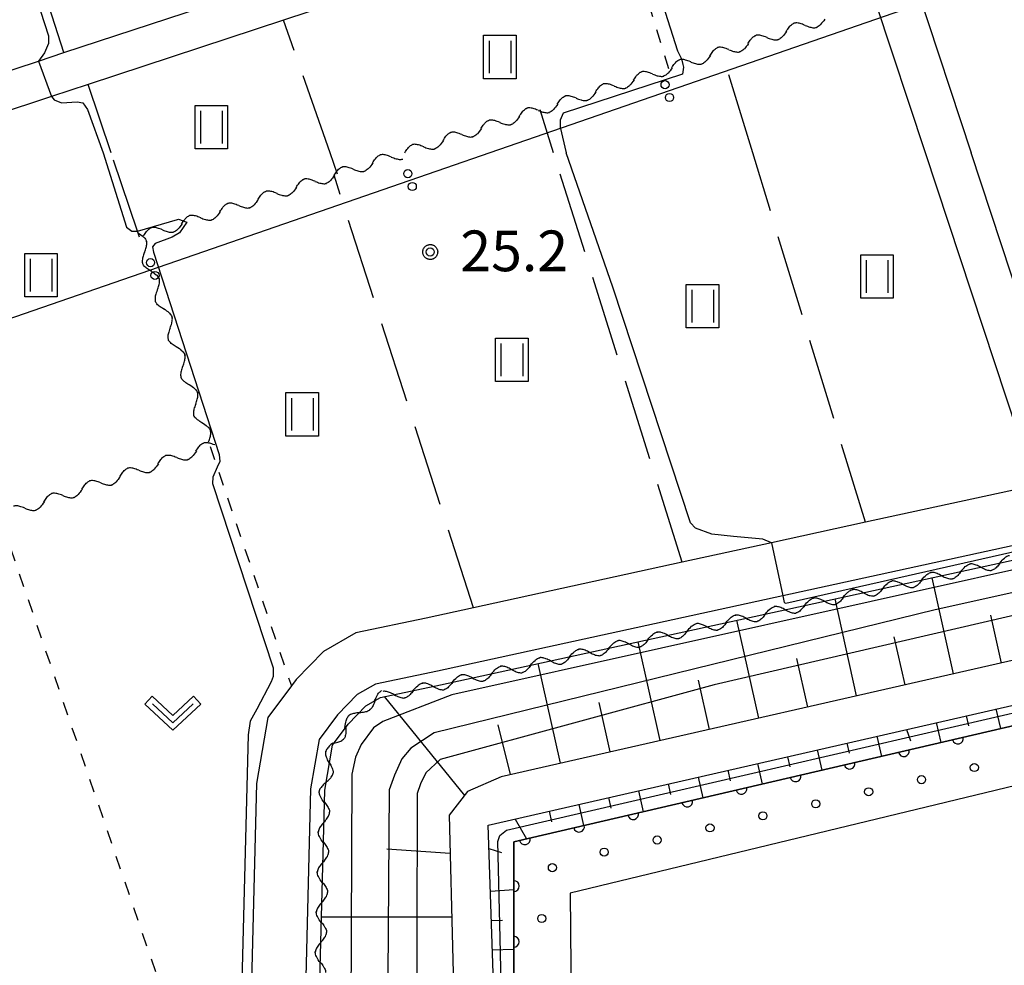
# Model space of a CAD drawing. Extents: x -24001 to -22000, y 88499 to 90001.
# Drawn here: x -23657 to -23566, y 88798 to 88885 of the extents above; entities that cross this region are included whole.
import ezdxf

# ---------------------------------------------------------------- set-up
doc = ezdxf.new("R2010")
doc.units = 0
doc.linetypes.add('I', pattern=[2.5, 1.25, -1.25])
doc.linetypes.add('J', pattern=[10, 7.5, -2.5])
for name, color, linetype in [('2101000', 3, 'Continuous'), ('4265000', 2, 'Continuous'), ('5102000', 3, 'Continuous'), ('5105001', 4, 'Continuous'), ('6101110', 2, 'Continuous'), ('6101121', 63, 'Continuous'), ('6101990', 2, 'Continuous'), ('6110110', 4, 'Continuous'), ('6110120', 2, 'Continuous'), ('6110990', 2, 'Continuous'), ('6301000', 2, 'I'), ('6302000', 2, 'J'), ('6311000', 2, 'Continuous'), ('6313000', 2, 'Continuous'), ('7101001', 8, 'Continuous'), ('7102000', 2, 'Continuous'), ('7102001', 8, 'Continuous'), ('7312000', 4, 'Continuous'), ('CLIP_BOX', 4, 'Continuous')]:
    doc.layers.add(name, color=color, linetype=linetype)
doc.styles.add('ROMANS', font='romans')

# ---------------------------------------------------------------- blocks, each defined once
blk = doc.blocks.new('611099')
at = {"layer": '6110990'}
blk.add_circle((0, 0), 0.15, dxfattribs=at)
blk = doc.blocks.new('631100')
at = {"layer": '6311000'}
for points in [[(-0.4, 0.6), (-0.4, -0.6)], [(0.4, 0.6), (0.4, -0.6)]]:
    blk.add_lwpolyline(points, dxfattribs=at)
at = {"layer": 'CLIP_BOX'}
blk.add_lwpolyline([(-0.6, 0.8), (0.6, 0.8), (0.6, -0.8), (-0.6, -0.8)], close=True, dxfattribs=at)
blk = doc.blocks.new('631300')
at = {"layer": '6313000'}
blk.add_lwpolyline([(0.75, 0.35), (0, -0.35), (-0.75, 0.35)], dxfattribs=at)
at = {"layer": 'CLIP_BOX'}
blk.add_lwpolyline([(1.033, 0.34), (0.76, 0.633), (0, -0.076), (-0.76, 0.633), (-1.033, 0.34), (0, -0.624)], close=True, dxfattribs=at)
blk = doc.blocks.new('731200')
at = {"layer": '7312000'}
blk.add_circle((0, 0), 0.15, dxfattribs=at)
at = {"layer": 'CLIP_BOX'}
blk.add_lwpolyline([(-0.209, -0.178), (-0.219, -0.166), (-0.237, -0.14), (-0.251, -0.113), (-0.258, -0.094), (-0.265, -0.075), (-0.269, -0.057), (-0.273, -0.031), (-0.275, -0.008), (-0.274, 0.024), (-0.27, 0.054), (-0.266, 0.071), (-0.261, 0.088), (-0.255, 0.104), (-0.246, 0.124), (-0.239, 0.136), (-0.228, 0.154), (-0.219, 0.166), (-0.202, 0.187), (-0.189, 0.199), (-0.169, 0.217), (-0.151, 0.23), (-0.135, 0.239), (-0.113, 0.251), (-0.101, 0.256), (-0.082, 0.262), (-0.056, 0.269), (-0.04, 0.272), (-0.016, 0.275), (0.004, 0.275), (0.022, 0.274), (0.042, 0.272), (0.065, 0.267), (0.079, 0.264), (0.108, 0.253), (0.121, 0.247), (0.143, 0.235), (0.16, 0.224), (0.18, 0.208), (0.194, 0.194), (0.206, 0.182), (0.222, 0.162), (0.233, 0.146), (0.249, 0.116), (0.257, 0.097), (0.264, 0.075), (0.269, 0.057), (0.273, 0.032), (0.275, 0.014), (0.275, -0.008), (0.274, -0.023), (0.271, -0.048), (0.267, -0.067), (0.261, -0.088), (0.249, -0.117), (0.23, -0.151), (0.219, -0.166), (0.204, -0.184), (0.189, -0.199), (0.172, -0.215), (0.154, -0.228), (0.136, -0.239), (0.124, -0.246), (0.107, -0.253), (0.09, -0.26), (0.071, -0.266), (0.044, -0.271), (0.028, -0.274), (0.009, -0.275), (-0.009, -0.275), (-0.024, -0.274), (-0.041, -0.272), (-0.063, -0.268), (-0.086, -0.261), (-0.101, -0.256), (-0.115, -0.25), (-0.133, -0.241), (-0.148, -0.231), (-0.17, -0.216), (-0.182, -0.206), (-0.197, -0.192)], close=True, dxfattribs=at)
blk = doc.blocks.new('M04')
for centre in [(0, 0.625), (0, -0.625)]:
    blk.add_circle(centre, 0.375)
blk = doc.blocks.new('Y1')
blk.add_lwpolyline([(-0.456, 0), (-0.345, 0.089), (-0.254, 0.161), (-0.164, 0.229), (-0.067, 0.298), (0.01, 0.348), (0.1, 0.398), (0.19, 0.441), (0.269, 0.469), (0.352, 0.49), (0.407, 0.498), (0.456, 0.5)])
blk = doc.blocks.new('Y2')
blk.add_lwpolyline([(0.466, 0), (0.347, 0.094), (0.248, 0.171), (0.156, 0.239), (0.066, 0.301), (-0.013, 0.351), (-0.095, 0.397), (-0.2, 0.441), (-0.279, 0.469), (-0.363, 0.49), (-0.417, 0.498), (-0.466, 0.5)])
blk = doc.blocks.new('Y3')
blk.add_lwpolyline([(-0.471, 0), (-0.366, -0.083), (-0.285, -0.146), (-0.186, -0.219), (-0.094, -0.281), (-0.018, -0.33), (0.074, -0.382), (0.156, -0.421), (0.238, -0.454), (0.331, -0.481), (0.401, -0.494), (0.471, -0.5)])
blk = doc.blocks.new('Y4')
blk.add_lwpolyline([(0.517, 0), (0.373, -0.108), (0.239, -0.204), (0.123, -0.28), (0.003, -0.351), (-0.064, -0.385), (-0.165, -0.431), (-0.266, -0.465), (-0.343, -0.485), (-0.425, -0.497), (-0.473, -0.5), (-0.517, -0.5)])
blk = doc.blocks.new('M07')
blk.add_arc((0, 0), 0.5, 180, 0)

msp = doc.modelspace()

# ---------------------------------------------------------------- linework, layer by layer
at = {"layer": '2101000', "flags": 128}
for points in [[(-23680.51, 88872.94), (-23671.6, 88875.88), (-23654.84, 88881.4), (-23652.51, 88882.17), (-23633.33, 88888.49), (-23614.65, 88894.65), (-23602.9, 88898.52), (-23600.76, 88899.23), (-23583.62, 88904.88), (-23600.37, 88955.71), (-23617.45, 89007.51), (-23621.27, 89006.29), (-23637.21, 89001.18), (-23648.74, 88997.49), (-23667.53, 88991.47), (-23678.74, 88987.88), (-23685.42, 88985.74), (-23687.22, 88985.16)], [(-23445.22, 88872.94), (-23443.04, 88874.54), (-23441.54, 88875.21), (-23439.92, 88875.94), (-23424.07, 88881.3), (-23404.42, 88887.94), (-23404.36, 88887.96), (-23386.88, 88893.87), (-23385.15, 88895.76), (-23402.28, 88947.29), (-23405.47, 88956.9), (-23408.5, 88958.93), (-23412.34, 88957.66), (-23425.61, 88953.29), (-23444.52, 88947.05), (-23467.27, 88939.55), (-23485.81, 88933.44), (-23506.15, 88926.74), (-23519.75, 88922.26), (-23551.22, 88911.88), (-23577.7, 88903.15), (-23578.16, 88901.1), (-23573.83, 88887.97), (-23568.87, 88872.94)], [(-23573.09, 88872.94), (-23577.65, 88886.76), (-23582.04, 88900.09), (-23583.44, 88901.26), (-23599.37, 88896), (-23601.26, 88895.38), (-23632.24, 88885.17), (-23650.25, 88879.23), (-23653.62, 88878.12), (-23669.34, 88872.94)], [(-23563.51, 88843.9), (-23573.09, 88872.94)], [(-23559.66, 88844.99), (-23568.87, 88872.94)], [(-23564.28, 88842.02), (-23578.63, 88838.89), (-23587.29, 88837), (-23595.5, 88835.21), (-23614.75, 88831.02), (-23619.09, 88830.07), (-23625.59, 88828.71), (-23628.56, 88826.99), (-23631.1, 88824.39), (-23631.53, 88823.82), (-23633.7, 88820.91), (-23634.74, 88814.82), (-23635.59, 88780.74)], [(-23559.32, 88837.98), (-23586.24, 88832.11), (-23618.05, 88825.18), (-23623.78, 88823.98), (-23625.46, 88823.01), (-23627.29, 88821.14), (-23628.97, 88818.88), (-23629.75, 88814.33), (-23630.71, 88775.91)], [(-23556.21, 88826.54), (-23560.36, 88827.22), (-23612.2, 88815.44), (-23615.28, 88814.07), (-23616.97, 88811.91), (-23615.97, 88771.9)], [(-23612.08, 88771.86), (-23613.39, 88810.98), (-23558.01, 88823.65), (-23556.19, 88823.58), (-23501.65, 88732.77)]]:
    msp.add_lwpolyline(points, dxfattribs=at)
at = {"layer": '4265000', "flags": 128}
msp.add_lwpolyline([(-24000, 88739.45), (-23718.8, 88836.47), (-23385.3, 88951.78), (-23058.99, 89049.61), (-22909.63, 89094.43), (-22697.51, 89158.08), (-22462.31, 89422.79), (-22396.18, 89527.98), (-22304.31, 89757.14), (-22104.28, 90000)], dxfattribs=at)
at = {"layer": '5105001', "flags": 128}
msp.add_lwpolyline([(-23506.77, 88731.82), (-23558.41, 88816.17), (-23605.82, 88804.71), (-23605.64, 88784.26), (-23604.59, 88772.48), (-23604.5, 88771.49), (-23602.83, 88752.77), (-23594.57, 88734.16), (-23587.18, 88725.91)], dxfattribs=at)
at = {"layer": '6101110', "flags": 128}
for points in [[(-23556.21, 88826.54), (-23560.36, 88827.22), (-23612.2, 88815.44), (-23615.28, 88814.07), (-23616.97, 88811.91), (-23615.97, 88771.9)], [(-23612.08, 88771.86), (-23613.39, 88810.98), (-23558.01, 88823.65), (-23556.19, 88823.58), (-23501.65, 88732.77), (-23500.16, 88730.6), (-23496.52, 88725.29)]]:
    msp.add_lwpolyline(points, dxfattribs=at)
at = {"layer": '6101121', "flags": 128}
for points in [[(-23615.97, 88771.9), (-23619.93, 88771.52), (-23622.88, 88771.24), (-23625.98, 88770.94), (-23628.47, 88770.7), (-23628.68, 88771.31), (-23629.47, 88773.61), (-23628.86, 88797.85), (-23628.45, 88814.21), (-23627.75, 88818.36), (-23626.3, 88820.29), (-23624.65, 88821.97), (-23623.31, 88822.75), (-23617.78, 88823.91), (-23558.98, 88836.72), (-23558.75, 88835.89), (-23558.65, 88835.52), (-23558.22, 88833.94), (-23557.69, 88832), (-23556.21, 88826.54)], [(-23496.52, 88725.29), (-23497.3, 88725.18), (-23497.51, 88724.29), (-23501.22, 88729.64), (-23557.78, 88821.83), (-23611.02, 88809.45), (-23611.04, 88784.8), (-23610.05, 88772.03), (-23611.02, 88771.95), (-23612.08, 88771.86)]]:
    msp.add_lwpolyline(points, dxfattribs=at)
at = {"layer": '6101990', "flags": 128}
for points in [[(-23570.5, 88824.92), (-23572.47, 88833.78)], [(-23579.43, 88822.89), (-23581.42, 88831.83)], [(-23588.45, 88820.84), (-23590.46, 88829.86)], [(-23566.07, 88825.92), (-23567.05, 88830.34)], [(-23597.55, 88818.77), (-23599.57, 88827.88)], [(-23574.96, 88823.9), (-23575.96, 88828.35)], [(-23606.73, 88816.68), (-23608.77, 88825.87)], [(-23583.94, 88821.86), (-23584.94, 88826.35)], [(-23593, 88819.8), (-23594.01, 88824.34)], [(-23615.54, 88813.73), (-23622.95, 88822.83)], [(-23602.14, 88817.73), (-23603.15, 88822.3)], [(-23566.6, 88821.69), (-23566.18, 88819.88)], [(-23572.09, 88820.43), (-23571.67, 88818.6)], [(-23569.34, 88821.06), (-23569.13, 88820.15)], [(-23611.32, 88815.64), (-23612.48, 88820.22)], [(-23574.83, 88819.8), (-23574.47, 88818.75)], [(-23577.58, 88819.18), (-23577.15, 88817.32)], [(-23583.07, 88817.92), (-23582.64, 88816.05)], [(-23580.32, 88818.55), (-23580.11, 88817.62)], [(-23585.81, 88817.29), (-23585.6, 88816.35)], [(-23591.31, 88816.04), (-23591.09, 88815.08)], [(-23588.56, 88816.66), (-23588.13, 88814.77)], [(-23594.05, 88815.41), (-23593.61, 88813.49)], [(-23599.54, 88814.15), (-23599.1, 88812.22)], [(-23596.8, 88814.78), (-23596.58, 88813.82)], [(-23602.29, 88813.52), (-23602.07, 88812.55)], [(-23607.78, 88812.27), (-23607.55, 88811.29)], [(-23605.03, 88812.89), (-23604.59, 88810.94)], [(-23610.9, 88811.55), (-23609.85, 88809.72)], [(-23616.88, 88808.36), (-23622.73, 88808.78)], [(-23613.32, 88808.82), (-23612.17, 88808.45)], [(-23613.19, 88804.89), (-23611.02, 88805.06)], [(-23616.73, 88802.5), (-23628.74, 88802.5)], [(-23613.1, 88802.19), (-23612.06, 88802.23)], [(-23613.01, 88799.49), (-23611.03, 88799.55)]]:
    msp.add_lwpolyline(points, dxfattribs=at)
at = {"layer": '6110110', "flags": 128}
msp.add_lwpolyline([(-23604.59, 88772.48), (-23610.05, 88772.03), (-23611.04, 88784.8), (-23611.02, 88809.45), (-23557.78, 88821.83), (-23501.22, 88729.64)], dxfattribs=at)
at = {"layer": '6110120', "flags": 128}
msp.add_lwpolyline([(-23501.22, 88729.64), (-23504.57, 88728.22), (-23506.77, 88731.82), (-23558.41, 88816.17), (-23605.82, 88804.71), (-23605.64, 88784.26), (-23604.59, 88772.48)], dxfattribs=at)
at = {"layer": '6301000', "flags": 128}
for points in [[(-23596.74, 88880.68), (-23601.26, 88895.38)], [(-23639.02, 88845.87), (-23638.37, 88843.97), (-23631.53, 88823.82)], [(-23637.55, 88778.54), (-23637.92, 88779.63), (-23658.39, 88839.43)]]:
    msp.add_lwpolyline(points, dxfattribs=at)
at = {"layer": '6302000', "flags": 128}
for points in [[(-23652.51, 88882.17), (-23668.88, 88933.68)], [(-23627.96, 88872.94), (-23632.24, 88885.17)], [(-23589.01, 88872.94), (-23591.85, 88882.24)], [(-23648.14, 88872.94), (-23650.25, 88879.23)], [(-23607.36, 88872.94), (-23608.61, 88876.91)], [(-23645.53, 88865.16), (-23645.72, 88865.72), (-23648.14, 88872.94)], [(-23627.27, 88870.97), (-23627.96, 88872.94)], [(-23595.5, 88835.21), (-23607.36, 88872.94)], [(-23578.63, 88838.89), (-23589.01, 88872.94)], [(-23614.75, 88831.02), (-23627.59, 88870.87)]]:
    msp.add_lwpolyline(points, dxfattribs=at)
at = {"layer": '7101001', "flags": 128}
for points in [[(-23557.7, 88832), (-23592.57, 88823.91), (-23617.8, 88817.02), (-23619.12, 88815.81), (-23619.62, 88814.8), (-23619.93, 88813.89), (-23620.03, 88773.18)], [(-23611.96, 88785.16), (-23612.28, 88800.56), (-23612.5, 88809.48), (-23612.3, 88810.04), (-23611.71, 88810.51), (-23559.65, 88822.57)]]:
    msp.add_lwpolyline(points, dxfattribs=at)
at = {"layer": '7102000', "flags": 128}
for points in [[(-23678.74, 88987.88), (-23679.15, 88987.38), (-23680.44, 88986.19), (-23685.02, 88984.5), (-23685.5, 88984.32), (-23685.74, 88983.73), (-23685.7, 88982.8), (-23677.48, 88957.23), (-23669.88, 88933.36), (-23663.02, 88911.81), (-23653.9, 88883.71), (-23653.9, 88883.02), (-23654.29, 88882.14), (-23654.84, 88881.4)], [(-23599.37, 88896), (-23599.33, 88895.22), (-23599.33, 88894.37), (-23599.33, 88892.96), (-23595.94, 88882.34), (-23595.57, 88881.59), (-23595.45, 88881.09), (-23595.38, 88880.83), (-23595.48, 88880.18), (-23606.48, 88876.6), (-23606.76, 88875.95), (-23606.76, 88875.29), (-23606.2, 88872.94)], [(-23653.62, 88878.12), (-23653.38, 88877.83), (-23652.71, 88877.54), (-23651.27, 88877.64), (-23650.76, 88877.54), (-23650.31, 88876.93), (-23648.88, 88872.94)], [(-23648.88, 88872.94), (-23646.73, 88866.08), (-23646.23, 88865.72), (-23645.72, 88865.72), (-23645.7, 88865.72), (-23642.03, 88866.78), (-23641.92, 88866.82), (-23641.15, 88866.55), (-23641.85, 88865.58), (-23642.52, 88865.16), (-23644.08, 88864.59), (-23644.32, 88864.27), (-23644.22, 88863.78), (-23638.18, 88845.15), (-23638.13, 88844.5), (-23638.37, 88843.97), (-23638.38, 88843.96), (-23638.78, 88843.06), (-23638.81, 88842.48), (-23633.2, 88825.48), (-23633.2, 88824.68), (-23633.4, 88824.18), (-23634.71, 88821.67), (-23635.31, 88820.57), (-23635.51, 88819.32), (-23636.19, 88792.99)], [(-23587.29, 88837), (-23588.09, 88837.35), (-23590.77, 88837.57), (-23592.79, 88837.8), (-23594.28, 88838.36), (-23594.75, 88838.84), (-23601.91, 88860.56), (-23606.2, 88872.94)], [(-23586.24, 88832.11), (-23586.11, 88831.51), (-23585.95, 88831.43), (-23559.19, 88837.48)]]:
    msp.add_lwpolyline(points, dxfattribs=at)
at = {"layer": '7102001', "flags": 128}
for points in [[(-23654.84, 88881.4), (-23653.62, 88878.12)], [(-23532.46, 88842.5), (-23532.99, 88841.71), (-23533.23, 88841.54), (-23533.55, 88841.47), (-23533.88, 88841.4), (-23534.86, 88841.18), (-23534.89, 88841.17), (-23556.97, 88836.29), (-23557.78, 88836.11), (-23558.76, 88835.89), (-23616.74, 88823), (-23623.1, 88820.53), (-23623.96, 88819.96), (-23625.1, 88818.43), (-23625.62, 88817.24), (-23625.96, 88815.67), (-23626.15, 88772.04), (-23625.98, 88770.94), (-23625.83, 88769.94), (-23623.46, 88754.26), (-23622.5, 88749.18), (-23618.79, 88740.06), (-23615.11, 88731.25)], [(-23587.29, 88837), (-23586.24, 88832.11)], [(-23558.23, 88833.94), (-23572.2, 88830.84), (-23618.36, 88819.49), (-23620.52, 88818.08), (-23621.35, 88817.08), (-23622.02, 88815.58), (-23622.52, 88814.25), (-23622.69, 88788.46), (-23622.88, 88771.24), (-23622.89, 88770.23), (-23622.92, 88767.85), (-23622.31, 88762.27), (-23620.1, 88748.65), (-23618.96, 88745.49), (-23613.04, 88732.33)]]:
    msp.add_lwpolyline(points, dxfattribs=at)

# ---------------------------------------------------------------- block references
at = {"layer": '4265000', "rotation": 19.07319106975372}
for p in [(-23596.882, 88878.624), (-23620.591, 88870.426), (-23644.301, 88862.229)]:
    msp.add_blockref('M04', p, dxfattribs=at)
at = {"layer": '5102000'}
for name, p, rotation in [('Y1', (-23585.494, 88884.263), 17.65678574521253), ('Y2', (-23584.616, 88884.543), 17.65678574521253), ('Y3', (-23583.737, 88884.823), 17.65678574521253), ('Y4', (-23582.858, 88885.102), 17.65678574521253), ('Y2', (-23588.131, 88883.424), 17.65678574521253), ('Y4', (-23586.373, 88883.983), 17.65678574521253), ('Y4', (-23589.889, 88882.864), 17.65678574521253), ('Y1', (-23589.01, 88883.144), 17.65678574521253), ('Y3', (-23587.252, 88883.704), 17.65678574521253), ('Y1', (-23592.525, 88882.024), 17.71579270649296), ('Y2', (-23591.646, 88882.305), 17.65678574521253), ('Y3', (-23590.768, 88882.585), 17.65678574521253), ('Y1', (-23596.04, 88880.903), 17.63178957124145), ('Y2', (-23595.161, 88881.182), 17.71579270649296), ('Y3', (-23594.282, 88881.463), 17.71579270649296), ('Y4', (-23593.404, 88881.744), 17.71579270649296), ('Y1', (-23599.556, 88879.786), 17.62023389140754), ('Y2', (-23598.677, 88880.065), 17.62023389140754), ('Y3', (-23597.798, 88880.344), 17.62023389140754), ('Y4', (-23596.919, 88880.623), 17.62023389140754), ('Y2', (-23602.193, 88878.948), 17.62023389140754), ('Y4', (-23600.435, 88879.507), 17.62023389140754), ('Y4', (-23603.951, 88878.39), 17.62023389140754), ('Y1', (-23603.072, 88878.669), 17.62023389140754), ('Y3', (-23601.314, 88879.227), 17.62023389140754), ('Y1', (-23606.588, 88877.552), 17.62023389140754), ('Y2', (-23605.709, 88877.831), 17.62023389140754), ('Y3', (-23604.83, 88878.111), 17.62023389140754), ('Y1', (-23610.104, 88876.435), 17.64633418987572), ('Y2', (-23609.225, 88876.714), 17.64633418987572), ('Y3', (-23608.346, 88876.994), 17.62023389140754), ('Y4', (-23607.467, 88877.273), 17.62023389140754), ('Y1', (-23613.619, 88875.316), 17.64633418987572), ('Y2', (-23612.74, 88875.596), 17.64633418987572), ('Y3', (-23611.862, 88875.876), 17.64633418987572), ('Y4', (-23610.983, 88876.155), 17.64633418987572), ('Y2', (-23616.256, 88874.478), 17.64633418987572), ('Y3', (-23615.377, 88874.757), 17.64633418987572), ('Y4', (-23614.498, 88875.037), 17.64633418987572), ('Y2', (-23619.772, 88873.359), 17.64633418987572), ('Y4', (-23618.014, 88873.919), 17.64633418987572), ('Y1', (-23617.135, 88874.198), 17.64633418987572), ('Y2', (-23622.749, 88872.411), 17.68073298070705), ('Y1', (-23620.651, 88873.08), 17.64633418987572), ('Y3', (-23618.893, 88873.639), 17.64633418987572), ('Y1', (-23623.628, 88872.131), 17.68073298070705), ('Y3', (-23621.87, 88872.691), 17.68073298070705), ('Y1', (-23627.143, 88871.011), 17.68073298070705), ('Y2', (-23626.264, 88871.291), 17.68073298070705), ('Y3', (-23625.385, 88871.571), 17.68073298070705), ('Y4', (-23624.507, 88871.851), 17.68073298070705), ('Y1', (-23630.659, 88869.893), 17.65883761169406), ('Y2', (-23629.78, 88870.173), 17.65883761169406), ('Y3', (-23628.901, 88870.453), 17.65883761169406), ('Y4', (-23628.022, 88870.732), 17.65883761169406), ('Y2', (-23633.295, 88869.054), 17.65883761169406), ('Y3', (-23632.416, 88869.333), 17.65883761169406), ('Y4', (-23631.538, 88869.613), 17.65883761169406), ('Y2', (-23636.811, 88867.935), 17.65883761169406), ('Y4', (-23635.053, 88868.494), 17.65883761169406), ('Y1', (-23634.174, 88868.774), 17.65883761169406), ('Y1', (-23637.69, 88867.655), 17.65883761169406), ('Y3', (-23635.932, 88868.214), 17.65883761169406), ('Y1', (-23641.205, 88866.536), 17.64471232048975), ('Y2', (-23640.326, 88866.815), 17.65883761169406), ('Y3', (-23639.447, 88867.095), 17.65883761169406), ('Y4', (-23638.568, 88867.375), 17.65883761169406), ('Y1', (-23644.721, 88865.417), 17.64471232048975), ('Y2', (-23643.842, 88865.697), 17.64471232048975), ('Y3', (-23642.963, 88865.977), 17.64471232048975), ('Y4', (-23642.084, 88866.256), 17.64471232048975), ('Y4', (-23645.507, 88865.091), 108.648538810245), ('Y3', (-23645.212, 88864.217), 108.648538810245), ('Y2', (-23644.917, 88863.343), 108.648538810245), ('Y1', (-23644.622, 88862.469), 108.648538810245), ('Y4', (-23644.327, 88861.595), 108.648538810245), ('Y3', (-23644.032, 88860.722), 108.648538810245), ('Y2', (-23643.737, 88859.848), 108.648538810245), ('Y1', (-23643.442, 88858.974), 108.648538810245), ('Y4', (-23643.147, 88858.1), 108.648538810245), ('Y3', (-23642.852, 88857.226), 108.648538810245), ('Y2', (-23642.558, 88856.352), 108.648538810245), ('Y1', (-23642.263, 88855.478), 108.648538810245), ('Y4', (-23641.968, 88854.604), 108.648538810245), ('Y3', (-23641.673, 88853.731), 108.648538810245), ('Y2', (-23641.378, 88852.857), 108.648538810245), ('Y1', (-23641.083, 88851.983), 108.648538810245), ('Y4', (-23640.788, 88851.109), 108.648538810245), ('Y3', (-23640.493, 88850.235), 108.648538810245), ('Y2', (-23640.198, 88849.361), 108.648538810245), ('Y1', (-23639.903, 88848.487), 108.648538810245), ('Y4', (-23639.608, 88847.613), 108.648538810245), ('Y3', (-23639.313, 88846.74), 108.648538810245), ('Y1', (-23639.9, 88845.578), 18.39056790267038), ('Y2', (-23639.024, 88845.869), 18.39056790267038), ('Y1', (-23643.4, 88844.414), 18.39056790267038), ('Y2', (-23642.525, 88844.705), 18.39056790267038), ('Y3', (-23641.65, 88844.996), 18.39056790267038), ('Y4', (-23640.775, 88845.287), 18.39056790267038), ('Y2', (-23646.026, 88843.541), 18.39056790267038), ('Y4', (-23644.276, 88844.123), 18.39056790267038), ('Y4', (-23647.776, 88842.959), 18.39056790267038), ('Y1', (-23646.901, 88843.25), 18.39056790267038), ('Y3', (-23645.151, 88843.832), 18.39056790267038), ('Y1', (-23650.402, 88842.086), 18.39056790267038), ('Y2', (-23649.527, 88842.377), 18.39056790267038), ('Y3', (-23648.651, 88842.668), 18.39056790267038), ('Y1', (-23653.903, 88840.922), 18.39056790267038), ('Y2', (-23653.027, 88841.213), 18.39056790267038), ('Y3', (-23652.152, 88841.504), 18.39056790267038), ('Y4', (-23651.277, 88841.795), 18.39056790267038), ('Y2', (-23656.528, 88840.049), 18.39056790267038), ('Y3', (-23655.653, 88840.34), 18.39056790267038), ('Y4', (-23654.778, 88840.631), 18.39056790267038), ('Y4', (-23565.739, 88835.248), 192.2902573938954), ('Y4', (-23569.343, 88834.462), 192.2902573938954), ('Y3', (-23568.442, 88834.659), 192.2902573938954), ('Y2', (-23567.541, 88834.855), 192.2902573938954), ('Y1', (-23566.64, 88835.051), 192.2902573938954), ('Y4', (-23572.948, 88833.677), 192.2902573938954), ('Y3', (-23572.047, 88833.873), 192.2902573938954), ('Y2', (-23571.146, 88834.07), 192.2902573938954), ('Y1', (-23570.245, 88834.266), 192.2902573938954), ('Y4', (-23576.553, 88832.892), 192.2902573938954), ('Y3', (-23575.652, 88833.088), 192.2902573938954), ('Y2', (-23574.75, 88833.284), 192.2902573938954), ('Y1', (-23573.849, 88833.481), 192.2902573938954), ('Y4', (-23580.157, 88832.106), 192.2902573938954), ('Y3', (-23579.256, 88832.303), 192.2902573938954), ('Y2', (-23578.355, 88832.499), 192.2902573938954), ('Y1', (-23577.454, 88832.695), 192.2902573938954), ('Y3', (-23586.465, 88830.732), 192.2902573938954), ('Y4', (-23583.762, 88831.321), 192.2902573938954), ('Y3', (-23582.861, 88831.517), 192.2902573938954), ('Y2', (-23581.96, 88831.714), 192.2902573938954), ('Y1', (-23581.058, 88831.91), 192.2902573938954), ('Y3', (-23590.07, 88829.947), 192.2902573938954), ('Y1', (-23588.268, 88830.339), 192.2902573938954), ('Y4', (-23587.367, 88830.536), 192.2902573938954), ('Y2', (-23585.564, 88830.928), 192.2902573938954), ('Y1', (-23584.663, 88831.125), 192.2902573938954), ('Y4', (-23594.576, 88828.965), 192.2902573938954), ('Y3', (-23593.675, 88829.161), 192.2902573938954), ('Y1', (-23591.872, 88829.554), 192.2902573938954), ('Y4', (-23590.971, 88829.75), 192.2902573938954), ('Y2', (-23589.169, 88830.143), 192.2902573938954), ('Y4', (-23598.181, 88828.18), 192.2902573938954), ('Y3', (-23597.279, 88828.376), 192.2902573938954), ('Y2', (-23596.378, 88828.573), 192.2902573938954), ('Y1', (-23595.477, 88828.769), 192.2902573938954), ('Y2', (-23592.774, 88829.358), 192.2902573938954), ('Y4', (-23601.785, 88827.395), 192.2902573938954), ('Y3', (-23600.884, 88827.591), 192.2902573938954), ('Y2', (-23599.983, 88827.787), 192.2902573938954), ('Y1', (-23599.082, 88827.984), 192.2902573938954), ('Y4', (-23605.39, 88826.609), 192.2902573938954), ('Y3', (-23604.489, 88826.806), 192.2902573938954), ('Y2', (-23603.588, 88827.002), 192.2902573938954), ('Y1', (-23602.686, 88827.198), 192.2902573938954), ('Y4', (-23608.995, 88825.824), 192.2902573938954), ('Y3', (-23608.093, 88826.02), 192.2902573938954), ('Y2', (-23607.192, 88826.217), 192.2902573938954), ('Y1', (-23606.291, 88826.413), 192.2902573938954), ('Y3', (-23615.303, 88824.45), 192.2902573938954), ('Y1', (-23613.5, 88824.842), 192.2902573938954), ('Y4', (-23612.599, 88825.039), 192.2902573938954), ('Y3', (-23611.698, 88825.235), 192.2902573938954), ('Y2', (-23610.797, 88825.431), 192.2902573938954), ('Y1', (-23609.896, 88825.628), 192.2902573938954), ('Y4', (-23619.812, 88823.484), 191.8468782424772), ('Y3', (-23618.909, 88823.673), 191.8468782424772), ('Y1', (-23617.105, 88824.057), 192.2902573938954), ('Y4', (-23616.204, 88824.253), 192.2902573938954), ('Y2', (-23614.401, 88824.646), 192.2902573938954), ('Y4', (-23623.409, 88822.692), 210.2032377549026), ('Y3', (-23622.52, 88822.916), 191.8468782424772), ('Y2', (-23621.617, 88823.105), 191.8468782424772), ('Y1', (-23620.714, 88823.294), 191.8468782424772), ('Y2', (-23618.007, 88823.862), 191.8468782424772), ('Y1', (-23624.206, 88822.228), 210.2032377549026), ('Y3', (-23625.583, 88821.02), 225.5161642299316), ('Y2', (-23624.937, 88821.678), 225.5161642299316), ('Y4', (-23626.229, 88820.362), 225.5161642299316), ('Y1', (-23626.793, 88819.633), 233.0826327878423), ('Y3', (-23627.792, 88818.112), 260.425772114885), ('Y2', (-23627.347, 88818.896), 233.0826327878423), ('Y4', (-23627.945, 88817.202), 260.425772114885), ('Y1', (-23628.099, 88816.293), 260.425772114885), ('Y3', (-23628.405, 88814.474), 260.425772114885), ('Y2', (-23628.252, 88815.383), 260.425772114885), ('Y4', (-23628.466, 88813.556), 268.564403821673), ('Y1', (-23628.49, 88812.634), 268.564403821673), ('Y2', (-23628.513, 88811.712), 268.564403821673), ('Y3', (-23628.536, 88810.79), 268.564403821673), ('Y4', (-23628.559, 88809.868), 268.564403821673), ('Y1', (-23628.582, 88808.946), 268.564403821673), ('Y2', (-23628.605, 88808.024), 268.564403821673), ('Y3', (-23628.628, 88807.102), 268.564403821673), ('Y4', (-23628.651, 88806.179), 268.564403821673), ('Y1', (-23628.674, 88805.257), 268.564403821673), ('Y2', (-23628.697, 88804.335), 268.564403821673), ('Y3', (-23628.721, 88803.413), 268.564403821673), ('Y4', (-23628.744, 88802.491), 268.564403821673), ('Y1', (-23628.767, 88801.569), 268.564403821673), ('Y2', (-23628.79, 88800.647), 268.564403821673), ('Y3', (-23628.813, 88799.725), 268.564403821673), ('Y4', (-23628.836, 88798.803), 268.564403821673), ('Y1', (-23628.859, 88797.881), 268.564403821673)]:
    msp.add_blockref(name, p, dxfattribs=dict(at, rotation=rotation))
at = {"layer": '6110110'}
for p, rotation in [((-23570.098, 88818.966), 13.09046845771331), ((-23575.087, 88817.806), 13.09046845771331), ((-23580.076, 88816.646), 13.09046845771331), ((-23585.064, 88815.485), 13.09046845771331), ((-23590.053, 88814.325), 13.09046845771331), ((-23595.042, 88813.165), 13.09046845771331), ((-23600.031, 88812.005), 13.09046845771331), ((-23605.02, 88810.845), 13.09046845771331), ((-23610.009, 88809.685), 13.09046845771331), ((-23611.023, 88805.367), 89.9535125623191), ((-23611.027, 88800.245), 89.9535125623191)]:
    msp.add_blockref('M07', p, dxfattribs=dict(at, rotation=rotation))
at = {"layer": '6110990', "xscale": 2.5, "yscale": 2.5, "zscale": 2.5}
for p in [(-23568.58, 88816.29), (-23573.45, 88815.18), (-23578.32, 88814.06), (-23583.2, 88812.95), (-23588.07, 88811.84), (-23592.95, 88810.73), (-23597.82, 88809.61), (-23602.7, 88808.5), (-23607.47, 88807.07), (-23608.45, 88802.38)]:
    msp.add_blockref('611099', p, dxfattribs=at)
at = {"layer": '6311000', "xscale": 2.5, "yscale": 2.5, "zscale": 2.5}
for p in [(-23612.31, 88881.77), (-23638.9, 88875.3), (-23654.6, 88861.66), (-23577.56, 88861.55), (-23593.63, 88858.81), (-23611.21, 88853.87), (-23630.53, 88848.84)]:
    msp.add_blockref('631100', p, dxfattribs=at)
at = {"layer": '6313000', "xscale": 2.5, "yscale": 2.5, "zscale": 2.5}
msp.add_blockref('631300', (-23642.45, 88821.29), dxfattribs=at)
at = {"layer": '7312000', "xscale": 2.5, "yscale": 2.5, "zscale": 2.5}
msp.add_blockref('731200', (-23618.73, 88863.8, 25.155), dxfattribs=at)

# ---------------------------------------------------------------- texts
at = {"layer": '7312000', "style": 'ROMANS'}
msp.add_text('25.2', height=3.75, dxfattribs=at).set_placement((-23615.96, 88862.03))

doc.saveas('drawing.dxf')
